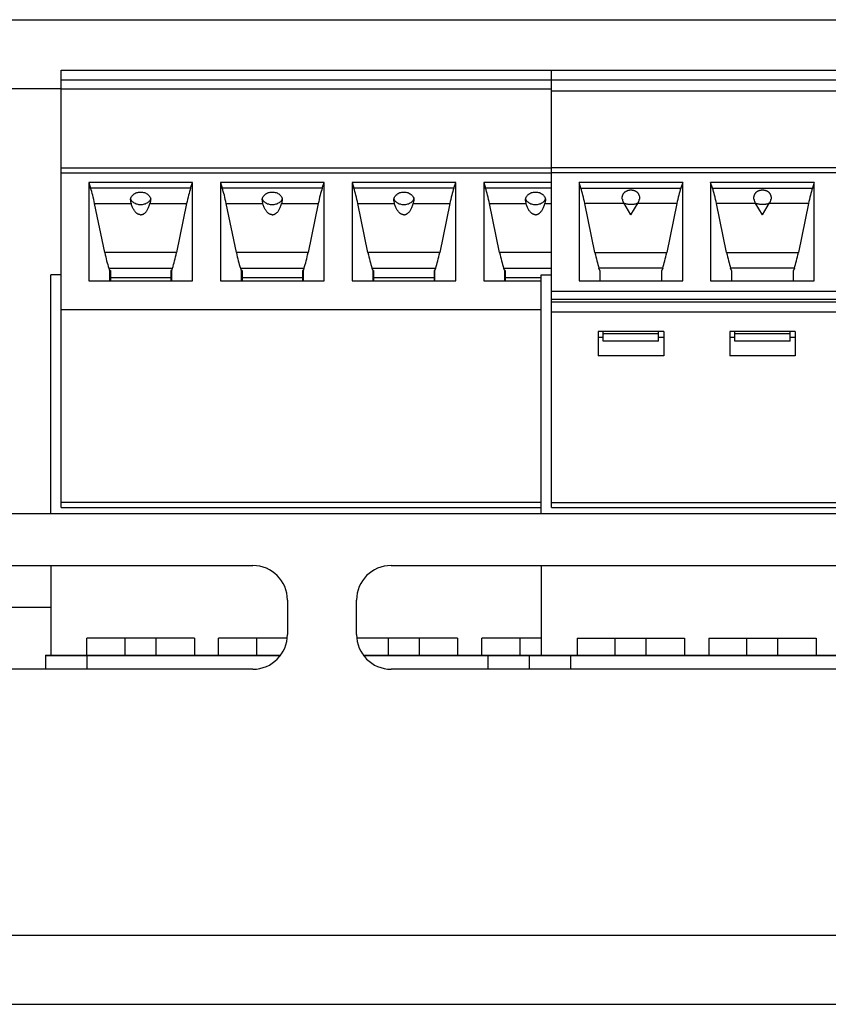
# Model space of a CAD drawing. Units: millimetres. Extents: x 0 to 841, y 0 to 594.
# Drawn here: x 674 to 686, y 296 to 310 of the extents above; entities that cross this region are included whole.
import ezdxf

# ---------------------------------------------------------------- set-up
doc = ezdxf.new("R2010")
doc.units = ezdxf.units.MM
doc.header["$LTSCALE"] = 46.255
doc.layers.add('GEOM_FEAT', color=7, linetype='CONTINUOUS')

msp = doc.modelspace()

# ---------------------------------------------------------------- linework, layer by layer
at = {"layer": 'GEOM_FEAT', "color": 3, "linetype": 'Continuous'}
for p, q in [((617.2914, 310.4796), (758.2914, 310.4796)), ((675.0164, 309.4796), (670.8764, 309.4796)), ((733.0414, 303.3296), (624.5414, 303.3296)), ((661.5414, 302.5796), (677.7914, 302.5796)), ((679.7914, 302.5796), (696.0414, 302.5796)), ((671.0264, 301.9796), (674.8664, 301.9796)), ((678.2914, 302.0796), (678.2914, 301.5796)), ((679.2914, 301.5796), (679.2914, 302.0796)), ((677.7914, 301.0796), (661.5414, 301.0796)), ((696.0414, 301.0796), (679.7914, 301.0796)), ((623.5414, 297.2296), (759.0414, 297.2296)), ((615.5414, 296.2296), (778.7914, 296.2296))]:
    msp.add_line(p, q, dxfattribs=at)
at = {"layer": 'GEOM_FEAT', "color": 7, "linetype": 'Continuous'}
for p, q in [((675.0164, 303.4185), (675.0164, 309.7496)), ((675.0164, 309.7496), (729.1264, 309.7496)), ((682.1114, 303.4185), (682.1114, 309.7496)), ((675.0164, 309.6082), (729.1264, 309.6082)), ((675.0164, 309.4791), (682.1114, 309.4791)), ((682.1114, 309.448), (690.1264, 309.448)), ((675.0164, 308.3379), (682.1114, 308.3379)), ((675.0164, 308.2647), (682.1114, 308.2647)), ((682.1114, 308.3385), (690.1264, 308.3385)), ((690.1264, 308.2653), (682.1114, 308.2653)), ((675.4164, 308.1232), (675.4164, 306.6993)), ((675.4164, 308.1232), (675.4432, 308.0412)), ((676.9164, 308.1232), (675.4164, 308.1232)), ((676.8897, 308.0412), (676.9164, 308.1232)), ((676.9164, 306.6993), (676.9164, 308.1232)), ((677.3214, 308.1232), (677.3214, 306.6993)), ((677.3214, 308.1232), (677.3482, 308.0412)), ((678.8214, 308.1232), (677.3214, 308.1232)), ((678.7947, 308.0412), (678.8214, 308.1232)), ((678.8214, 306.6993), (678.8214, 308.1232)), ((679.2264, 308.1232), (679.2264, 306.6993)), ((679.2264, 308.1232), (679.2532, 308.0412)), ((680.7264, 308.1232), (679.2264, 308.1232)), ((680.6997, 308.0412), (680.7264, 308.1232)), ((680.7264, 306.6993), (680.7264, 308.1232)), ((681.1314, 308.1232), (681.1314, 306.6993)), ((681.1314, 308.1232), (681.1582, 308.0412)), ((682.1114, 308.1232), (681.1314, 308.1232)), ((682.5114, 308.1232), (682.5114, 306.6993)), ((682.5382, 308.0412), (682.5114, 308.1232)), ((684.0114, 308.1232), (682.5114, 308.1232)), ((684.0114, 308.1232), (683.9847, 308.0412)), ((684.0114, 306.6993), (684.0114, 308.1232)), ((684.4164, 308.1232), (684.4164, 306.6993)), ((684.4432, 308.0412), (684.4164, 308.1232)), ((685.9164, 308.1232), (684.4164, 308.1232)), ((685.9164, 308.1232), (685.8897, 308.0412)), ((685.9164, 306.6993), (685.9164, 308.1232)), ((676.8897, 308.0412), (675.4432, 308.0412)), ((678.7947, 308.0412), (677.3482, 308.0412)), ((680.6997, 308.0412), (679.2532, 308.0412)), ((682.1114, 308.0412), (681.1582, 308.0412)), ((682.5382, 308.0412), (683.9847, 308.0412)), ((684.4432, 308.0412), (685.8897, 308.0412)), ((675.6472, 307.1099), (675.5009, 307.8171)), ((675.5009, 307.8171), (676.0322, 307.8171)), ((676.3007, 307.8171), (676.832, 307.8171)), ((676.832, 307.8171), (676.6857, 307.1099)), ((677.5522, 307.1099), (677.4059, 307.8171)), ((677.4059, 307.8171), (677.9372, 307.8171)), ((678.2057, 307.8171), (678.737, 307.8171)), ((678.737, 307.8171), (678.5907, 307.1099)), ((679.4572, 307.1099), (679.3109, 307.8171)), ((679.3109, 307.8171), (679.8422, 307.8171)), ((680.1107, 307.8171), (680.642, 307.8171)), ((680.642, 307.8171), (680.4957, 307.1099)), ((681.3622, 307.1099), (681.2159, 307.8171)), ((681.2159, 307.8171), (681.7472, 307.8171)), ((682.0157, 307.8171), (682.1114, 307.8171)), ((682.7422, 307.1099), (682.5959, 307.8171)), ((683.1644, 307.8171), (682.5959, 307.8171)), ((683.2614, 307.6567), (683.1578, 307.828)), ((683.2614, 307.6567), (683.3651, 307.828)), ((683.927, 307.8171), (683.3585, 307.8171)), ((683.927, 307.8171), (683.7807, 307.1099)), ((684.6472, 307.1099), (684.5009, 307.8171)), ((685.0694, 307.8171), (684.5009, 307.8171)), ((685.1664, 307.6567), (685.0628, 307.828)), ((685.1664, 307.6567), (685.2701, 307.828)), ((685.832, 307.8171), (685.2635, 307.8171)), ((685.832, 307.8171), (685.6857, 307.1099)), ((676.6857, 307.1099), (675.6472, 307.1099)), ((678.5907, 307.1099), (677.5522, 307.1099)), ((680.4957, 307.1099), (679.4572, 307.1099)), ((682.1114, 307.1099), (681.3622, 307.1099)), ((682.7422, 307.1099), (683.7807, 307.1099)), ((684.6472, 307.1099), (685.6857, 307.1099)), ((675.7049, 306.8858), (675.7164, 306.8504)), ((675.7049, 306.8858), (676.628, 306.8858)), ((675.7164, 306.8504), (675.7164, 306.6993)), ((675.7289, 306.8504), (675.7164, 306.8504)), ((675.7289, 306.8504), (675.7289, 306.6993)), ((676.6039, 306.8504), (676.6039, 306.6993)), ((676.6164, 306.8504), (676.6039, 306.8504)), ((676.6164, 306.8504), (676.628, 306.8858)), ((676.6164, 306.6993), (676.6164, 306.8504)), ((677.6099, 306.8858), (677.6214, 306.8504)), ((677.6099, 306.8858), (678.533, 306.8858)), ((677.6214, 306.8504), (677.6214, 306.6993)), ((677.6339, 306.8504), (677.6214, 306.8504)), ((677.6339, 306.8504), (677.6339, 306.6993)), ((678.5089, 306.8504), (678.5089, 306.6993)), ((678.5214, 306.8504), (678.5089, 306.8504)), ((678.5214, 306.8504), (678.533, 306.8858)), ((678.5214, 306.6993), (678.5214, 306.8504)), ((679.5149, 306.8858), (679.5264, 306.8504)), ((679.5149, 306.8858), (680.438, 306.8858)), ((679.5264, 306.8504), (679.5264, 306.6993)), ((679.5389, 306.8504), (679.5264, 306.8504)), ((679.5389, 306.8504), (679.5389, 306.6993)), ((680.4139, 306.8504), (680.4139, 306.6993)), ((680.4264, 306.8504), (680.4139, 306.8504)), ((680.4264, 306.8504), (680.438, 306.8858)), ((680.4264, 306.6993), (680.4264, 306.8504)), ((681.4199, 306.8858), (681.4314, 306.8504)), ((681.4199, 306.8858), (682.1114, 306.8858)), ((681.4314, 306.8504), (681.4314, 306.6993)), ((681.4439, 306.8504), (681.4314, 306.8504)), ((681.4439, 306.8504), (681.4439, 306.6993)), ((682.8114, 306.8504), (682.7999, 306.8858)), ((683.723, 306.8858), (682.7999, 306.8858)), ((682.8114, 306.8504), (682.8114, 306.6993)), ((683.723, 306.8858), (683.7114, 306.8504)), ((683.7114, 306.6993), (683.7114, 306.8504)), ((684.7164, 306.8504), (684.7049, 306.8858)), ((685.628, 306.8858), (684.7049, 306.8858)), ((684.7164, 306.8504), (684.7164, 306.6993)), ((685.628, 306.8858), (685.6164, 306.8504)), ((685.6164, 306.6993), (685.6164, 306.8504)), ((674.8664, 303.3296), (674.8664, 306.7848)), ((675.0164, 306.7848), (674.8664, 306.7848)), ((675.4164, 306.6993), (676.9164, 306.6993)), ((676.6039, 306.7426), (675.7289, 306.7426)), ((677.3214, 306.6993), (678.8214, 306.6993)), ((678.5089, 306.7426), (677.6339, 306.7426)), ((679.2264, 306.6993), (680.7264, 306.6993)), ((680.4139, 306.7426), (679.5389, 306.7426)), ((681.1314, 306.6993), (681.9614, 306.6993)), ((681.9614, 306.7426), (681.4439, 306.7426)), ((681.9614, 303.3296), (681.9614, 306.7848)), ((681.9614, 306.7848), (682.1114, 306.7848)), ((682.5114, 306.6993), (684.0114, 306.6993)), ((684.4164, 306.6993), (685.9164, 306.6993)), ((682.1114, 306.5499), (690.1264, 306.5499)), ((682.1114, 306.4348), (690.1264, 306.4348)), ((690.1264, 306.3908), (682.1114, 306.3908)), ((675.0164, 306.2848), (681.9614, 306.2848)), ((682.1114, 306.2494), (690.1264, 306.2494)), ((682.7864, 305.9666), (682.7864, 305.613)), ((683.7364, 305.9666), (682.7864, 305.9666)), ((682.8614, 305.8251), (682.8614, 305.9666)), ((683.6614, 305.8251), (683.6614, 305.9666)), ((683.7364, 305.9666), (683.7364, 305.613)), ((684.6914, 305.9666), (684.6914, 305.613)), ((685.6414, 305.9666), (684.6914, 305.9666)), ((684.7664, 305.8251), (684.7664, 305.9666)), ((685.5664, 305.8251), (685.5664, 305.9666)), ((685.6414, 305.9666), (685.6414, 305.613)), ((682.8614, 305.8782), (682.7864, 305.8782)), ((683.6614, 305.9312), (682.8614, 305.9312)), ((683.6614, 305.8251), (682.8614, 305.8251)), ((683.7364, 305.8782), (683.6614, 305.8782)), ((684.7664, 305.8782), (684.6914, 305.8782)), ((685.5664, 305.9312), (684.7664, 305.9312)), ((685.5664, 305.8251), (684.7664, 305.8251)), ((685.6414, 305.8782), (685.5664, 305.8782)), ((683.7364, 305.613), (682.7864, 305.613)), ((685.6414, 305.613), (684.6914, 305.613)), ((681.9614, 303.4917), (675.0164, 303.4917)), ((675.0164, 303.4185), (681.9614, 303.4185)), ((682.1114, 303.4917), (690.1264, 303.4917)), ((682.1114, 303.4185), (690.1264, 303.4185)), ((674.8664, 302.5796), (674.8664, 301.2846)), ((681.9614, 302.5796), (681.9614, 301.2846)), ((675.3889, 301.2846), (675.3889, 301.5296)), ((676.9439, 301.5296), (675.3889, 301.5296)), ((675.9384, 301.53), (675.9384, 301.2846)), ((676.3884, 301.53), (676.3884, 301.2846)), ((676.9439, 301.5296), (676.9439, 301.2846)), ((677.2939, 301.2846), (677.2939, 301.5296)), ((678.2889, 301.5296), (677.2939, 301.5296)), ((677.8434, 301.53), (677.8434, 301.2846)), ((680.7539, 301.5296), (679.294, 301.5296)), ((679.7484, 301.53), (679.7484, 301.2846)), ((680.1984, 301.53), (680.1984, 301.2846)), ((680.7539, 301.5296), (680.7539, 301.2846)), ((681.1039, 301.2846), (681.1039, 301.5296)), ((681.9614, 301.5296), (681.1039, 301.5296)), ((681.6534, 301.53), (681.6534, 301.2846)), ((682.4839, 301.5296), (682.4839, 301.2846)), ((682.4839, 301.5296), (684.0389, 301.5296)), ((683.0334, 301.2846), (683.0334, 301.53)), ((683.4834, 301.2846), (683.4834, 301.53)), ((684.0389, 301.5296), (684.0389, 301.2846)), ((684.3889, 301.5296), (684.3889, 301.2846)), ((684.3889, 301.5296), (685.9439, 301.5296)), ((684.9384, 301.2846), (684.9384, 301.53)), ((685.3884, 301.2846), (685.3884, 301.53)), ((685.9439, 301.5296), (685.9439, 301.2846)), ((674.7914, 301.2846), (674.7914, 301.0796)), ((674.7914, 301.2846), (678.1951, 301.2846)), ((674.7914, 301.2796), (678.1914, 301.2796)), ((675.3914, 301.0796), (675.3914, 301.2846)), ((679.3878, 301.2846), (696.4451, 301.2846)), ((679.3915, 301.2796), (696.4414, 301.2796)), ((681.1914, 301.2846), (681.1914, 301.0796)), ((681.7914, 301.2846), (681.7914, 301.0796)), ((682.3914, 301.0796), (682.3914, 301.2846))]:
    msp.add_line(p, q, dxfattribs=at)
for points in [[(676.0206, 307.8863), (676.0245, 307.8986), (676.0296, 307.9103), (676.0361, 307.9215), (676.0437, 307.9321), (676.0524, 307.9419), (676.0623, 307.9509), (676.0731, 307.9589), (676.0848, 307.9659), (676.0972, 307.972), (676.1103, 307.9769), (676.1239, 307.9808), (676.1379, 307.9836), (676.1521, 307.9853), (676.1664, 307.9858), (676.1808, 307.9853), (676.195, 307.9836), (676.209, 307.9808), (676.2226, 307.9769), (676.2357, 307.972), (676.2481, 307.9659), (676.2598, 307.9589), (676.2706, 307.9509), (676.2804, 307.9419), (676.2892, 307.9321), (676.2968, 307.9215), (676.3032, 307.9103), (676.3084, 307.8986), (676.3123, 307.8863)], [(677.9256, 307.8863), (677.9295, 307.8986), (677.9346, 307.9103), (677.9411, 307.9215), (677.9487, 307.9321), (677.9574, 307.9419), (677.9673, 307.9509), (677.9781, 307.9589), (677.9898, 307.9659), (678.0022, 307.972), (678.0153, 307.9769), (678.0289, 307.9808), (678.0429, 307.9836), (678.0571, 307.9853), (678.0714, 307.9858), (678.0858, 307.9853), (678.1, 307.9836), (678.114, 307.9808), (678.1276, 307.9769), (678.1407, 307.972), (678.1531, 307.9659), (678.1648, 307.9589), (678.1756, 307.9509), (678.1854, 307.9419), (678.1942, 307.9321), (678.2018, 307.9215), (678.2082, 307.9103), (678.2134, 307.8986), (678.2173, 307.8863)], [(679.8306, 307.8863), (679.8345, 307.8986), (679.8396, 307.9103), (679.8461, 307.9215), (679.8537, 307.9321), (679.8624, 307.9419), (679.8723, 307.9509), (679.8831, 307.9589), (679.8948, 307.9659), (679.9072, 307.972), (679.9203, 307.9769), (679.9339, 307.9808), (679.9479, 307.9836), (679.9621, 307.9853), (679.9764, 307.9858), (679.9908, 307.9853), (680.005, 307.9836), (680.019, 307.9808), (680.0326, 307.9769), (680.0457, 307.972), (680.0581, 307.9659), (680.0698, 307.9589), (680.0806, 307.9509), (680.0904, 307.9419), (680.0992, 307.9321), (680.1068, 307.9215), (680.1132, 307.9103), (680.1184, 307.8986), (680.1223, 307.8863)], [(681.7356, 307.8863), (681.7395, 307.8986), (681.7446, 307.9103), (681.7511, 307.9215), (681.7587, 307.9321), (681.7674, 307.9419), (681.7773, 307.9509), (681.7881, 307.9589), (681.7998, 307.9659), (681.8122, 307.972), (681.8253, 307.9769), (681.8389, 307.9808), (681.8529, 307.9836), (681.8671, 307.9853), (681.8814, 307.9858), (681.8958, 307.9853), (681.91, 307.9836), (681.924, 307.9808), (681.9376, 307.9769), (681.9507, 307.972), (681.9631, 307.9659), (681.9748, 307.9589), (681.9856, 307.9509), (681.9954, 307.9419), (682.0042, 307.9321), (682.0118, 307.9215), (682.0182, 307.9103), (682.0234, 307.8986), (682.0273, 307.8863)], [(683.1381, 307.8825), (683.1379, 307.8836), (683.1372, 307.8902), (683.1368, 307.8967), (683.1367, 307.9032), (683.137, 307.9096), (683.1377, 307.9159), (683.1387, 307.9222), (683.14, 307.9284), (683.1417, 307.9345), (683.1437, 307.9404), (683.1461, 307.9462), (683.1488, 307.9518), (683.1518, 307.9573), (683.1552, 307.9626), (683.1588, 307.9677), (683.1627, 307.9726), (683.167, 307.9773), (683.1715, 307.9818), (683.1763, 307.986), (683.1813, 307.9899), (683.1863, 307.9935), (683.1913, 307.9968), (683.1963, 307.9996), (683.2011, 308.0022), (683.2058, 308.0044), (683.2103, 308.0063), (683.2146, 308.008), (683.2186, 308.0094), (683.2226, 308.0106), (683.2263, 308.0117), (683.23, 308.0126), (683.2335, 308.0134), (683.237, 308.0141), (683.2405, 308.0147), (683.244, 308.0152), (683.2475, 308.0156), (683.2509, 308.0159), (683.2544, 308.0162), (683.258, 308.0163), (683.2615, 308.0164), (683.265, 308.0163), (683.2686, 308.0162), (683.2721, 308.0159), (683.2755, 308.0156), (683.279, 308.0152), (683.2824, 308.0147), (683.2859, 308.0141), (683.2893, 308.0134), (683.2929, 308.0126), (683.2965, 308.0117), (683.3003, 308.0106), (683.3042, 308.0094), (683.3083, 308.0079), (683.3127, 308.0063), (683.3172, 308.0043), (683.3219, 308.0021), (683.3267, 307.9996), (683.3317, 307.9967), (683.3367, 307.9934), (683.3417, 307.9899), (683.3466, 307.986), (683.3514, 307.9818), (683.3559, 307.9773), (683.3601, 307.9726), (683.3641, 307.9677), (683.3677, 307.9626), (683.3711, 307.9573), (683.3741, 307.9518), (683.3768, 307.9462), (683.3791, 307.9404), (683.3812, 307.9345), (683.3829, 307.9284), (683.3842, 307.9222), (683.3852, 307.9159)], [(685.0431, 307.8825), (685.0429, 307.8836), (685.0422, 307.8902), (685.0418, 307.8967), (685.0417, 307.9032), (685.042, 307.9096), (685.0427, 307.9159), (685.0437, 307.9222), (685.045, 307.9284), (685.0467, 307.9345), (685.0487, 307.9404), (685.0511, 307.9462), (685.0538, 307.9518), (685.0568, 307.9573), (685.0602, 307.9626), (685.0638, 307.9677), (685.0677, 307.9726), (685.072, 307.9773), (685.0765, 307.9818), (685.0813, 307.986), (685.0863, 307.9899), (685.0913, 307.9935), (685.0963, 307.9968), (685.1013, 307.9996), (685.1061, 308.0022), (685.1108, 308.0044), (685.1153, 308.0063), (685.1196, 308.008), (685.1236, 308.0094), (685.1276, 308.0106), (685.1313, 308.0117), (685.135, 308.0126), (685.1385, 308.0134), (685.142, 308.0141), (685.1455, 308.0147), (685.149, 308.0152), (685.1525, 308.0156), (685.1559, 308.0159), (685.1594, 308.0162), (685.163, 308.0163), (685.1665, 308.0164), (685.17, 308.0163), (685.1736, 308.0162), (685.1771, 308.0159), (685.1805, 308.0156), (685.184, 308.0152), (685.1874, 308.0147), (685.1909, 308.0141), (685.1943, 308.0134), (685.1979, 308.0126), (685.2015, 308.0117), (685.2053, 308.0106), (685.2092, 308.0094), (685.2133, 308.0079), (685.2177, 308.0063), (685.2222, 308.0043), (685.2269, 308.0021), (685.2317, 307.9996), (685.2367, 307.9967), (685.2417, 307.9934), (685.2467, 307.9899), (685.2516, 307.986), (685.2564, 307.9818), (685.2609, 307.9773), (685.2651, 307.9726), (685.2691, 307.9677), (685.2727, 307.9626), (685.2761, 307.9573), (685.2791, 307.9518), (685.2818, 307.9462), (685.2841, 307.9404), (685.2862, 307.9345), (685.2879, 307.9284), (685.2892, 307.9222), (685.2902, 307.9159)], [(676.0322, 307.8171), (676.0297, 307.8277), (676.0273, 307.8387), (676.0253, 307.8502), (676.0235, 307.862), (676.0219, 307.874), (676.0206, 307.8863)], [(676.0206, 307.8863), (676.0246, 307.8766), (676.0299, 307.8672), (676.0364, 307.8582), (676.0441, 307.8497), (676.053, 307.8417), (676.0628, 307.8344), (676.0736, 307.8278), (676.0852, 307.8219), (676.0976, 307.8169), (676.1106, 307.8127), (676.1241, 307.8093), (676.138, 307.807), (676.1522, 307.8055), (676.1664, 307.805)], [(676.1664, 307.6567), (676.1622, 307.6568), (676.1578, 307.6572), (676.1535, 307.6578), (676.1492, 307.6586), (676.1448, 307.6597), (676.1404, 307.6611), (676.136, 307.6627), (676.1314, 307.6647), (676.1269, 307.667), (676.1222, 307.6696), (676.1175, 307.6726), (676.1127, 307.676), (676.1078, 307.6798), (676.1028, 307.6841), (676.0977, 307.6889), (676.0926, 307.6942), (676.0874, 307.7002), (676.0821, 307.7068), (676.0769, 307.714), (676.0716, 307.722), (676.0663, 307.7308), (676.061, 307.7403), (676.0558, 307.7507), (676.0507, 307.762), (676.0458, 307.7743), (676.041, 307.7876), (676.0365, 307.8018), (676.0322, 307.8171)], [(676.1664, 307.805), (676.1807, 307.8055), (676.1949, 307.807), (676.2088, 307.8093), (676.2223, 307.8127), (676.2353, 307.8169), (676.2476, 307.8219), (676.2593, 307.8278), (676.2701, 307.8344), (676.2799, 307.8417), (676.2887, 307.8497), (676.2965, 307.8582), (676.303, 307.8672), (676.3083, 307.8766), (676.3123, 307.8863)], [(676.1664, 307.6567), (676.1707, 307.6568), (676.175, 307.6572), (676.1793, 307.6578), (676.1837, 307.6586), (676.188, 307.6597), (676.1925, 307.6611), (676.1969, 307.6627), (676.2014, 307.6647), (676.206, 307.667), (676.2107, 307.6696), (676.2154, 307.6726), (676.2202, 307.676), (676.2251, 307.6798), (676.2301, 307.6841), (676.2352, 307.6889), (676.2403, 307.6942), (676.2455, 307.7002), (676.2507, 307.7068), (676.256, 307.714), (676.2613, 307.722), (676.2666, 307.7307), (676.2718, 307.7403), (676.277, 307.7507), (676.2821, 307.762), (676.2871, 307.7743), (676.2919, 307.7876), (676.2964, 307.8018), (676.3007, 307.8171)], [(676.3123, 307.8863), (676.311, 307.874), (676.3094, 307.862), (676.3076, 307.8502), (676.3055, 307.8387), (676.3032, 307.8277), (676.3007, 307.8171)], [(677.9256, 307.8863), (677.9296, 307.8766), (677.9349, 307.8672), (677.9414, 307.8582), (677.9491, 307.8497), (677.958, 307.8417), (677.9678, 307.8344), (677.9786, 307.8278), (677.9902, 307.8219), (678.0026, 307.8169), (678.0156, 307.8127), (678.0291, 307.8093), (678.043, 307.807), (678.0572, 307.8055), (678.0714, 307.805)], [(677.9372, 307.8171), (677.9347, 307.8277), (677.9323, 307.8387), (677.9303, 307.8502), (677.9285, 307.862), (677.9269, 307.874), (677.9256, 307.8863)], [(678.0714, 307.6567), (678.0672, 307.6568), (678.0628, 307.6572), (678.0585, 307.6578), (678.0542, 307.6586), (678.0498, 307.6597), (678.0454, 307.6611), (678.041, 307.6627), (678.0364, 307.6647), (678.0319, 307.667), (678.0272, 307.6696), (678.0225, 307.6726), (678.0177, 307.676), (678.0128, 307.6798), (678.0078, 307.6841), (678.0027, 307.6889), (677.9976, 307.6942), (677.9924, 307.7002), (677.9871, 307.7068), (677.9819, 307.714), (677.9766, 307.722), (677.9713, 307.7308), (677.966, 307.7403), (677.9608, 307.7507), (677.9557, 307.762), (677.9508, 307.7743), (677.946, 307.7876), (677.9415, 307.8018), (677.9372, 307.8171)], [(678.0714, 307.805), (678.0857, 307.8055), (678.0999, 307.807), (678.1138, 307.8093), (678.1273, 307.8127), (678.1403, 307.8169), (678.1526, 307.8219), (678.1643, 307.8278), (678.1751, 307.8344), (678.1849, 307.8417), (678.1937, 307.8497), (678.2015, 307.8582), (678.208, 307.8672), (678.2133, 307.8766), (678.2173, 307.8863)], [(678.0714, 307.6567), (678.0757, 307.6568), (678.08, 307.6572), (678.0843, 307.6578), (678.0887, 307.6586), (678.093, 307.6597), (678.0975, 307.6611), (678.1019, 307.6627), (678.1064, 307.6647), (678.111, 307.667), (678.1157, 307.6696), (678.1204, 307.6726), (678.1252, 307.676), (678.1301, 307.6798), (678.1351, 307.6841), (678.1402, 307.6889), (678.1453, 307.6942), (678.1505, 307.7002), (678.1557, 307.7068), (678.161, 307.714), (678.1663, 307.722), (678.1716, 307.7307), (678.1768, 307.7403), (678.182, 307.7507), (678.1871, 307.762), (678.1921, 307.7743), (678.1969, 307.7876), (678.2014, 307.8018), (678.2057, 307.8171)], [(678.2173, 307.8863), (678.216, 307.874), (678.2144, 307.862), (678.2126, 307.8502), (678.2105, 307.8387), (678.2082, 307.8277), (678.2057, 307.8171)], [(679.8306, 307.8863), (679.8346, 307.8766), (679.8399, 307.8672), (679.8464, 307.8582), (679.8541, 307.8497), (679.863, 307.8417), (679.8728, 307.8344), (679.8836, 307.8278), (679.8952, 307.8219), (679.9076, 307.8169), (679.9206, 307.8127), (679.9341, 307.8093), (679.948, 307.807), (679.9622, 307.8055), (679.9764, 307.805)], [(679.8422, 307.8171), (679.8397, 307.8277), (679.8373, 307.8387), (679.8353, 307.8502), (679.8335, 307.862), (679.8319, 307.874), (679.8306, 307.8863)], [(679.9764, 307.6567), (679.9722, 307.6568), (679.9678, 307.6572), (679.9635, 307.6578), (679.9592, 307.6586), (679.9548, 307.6597), (679.9504, 307.6611), (679.946, 307.6627), (679.9414, 307.6647), (679.9369, 307.667), (679.9322, 307.6696), (679.9275, 307.6726), (679.9227, 307.676), (679.9178, 307.6798), (679.9128, 307.6841), (679.9077, 307.6889), (679.9026, 307.6942), (679.8974, 307.7002), (679.8921, 307.7068), (679.8869, 307.714), (679.8816, 307.722), (679.8763, 307.7308), (679.871, 307.7403), (679.8658, 307.7507), (679.8607, 307.762), (679.8558, 307.7743), (679.851, 307.7876), (679.8465, 307.8018), (679.8422, 307.8171)], [(679.9764, 307.805), (679.9907, 307.8055), (680.0049, 307.807), (680.0188, 307.8093), (680.0323, 307.8127), (680.0453, 307.8169), (680.0576, 307.8219), (680.0693, 307.8278), (680.0801, 307.8344), (680.0899, 307.8417), (680.0987, 307.8497), (680.1065, 307.8582), (680.113, 307.8672), (680.1183, 307.8766), (680.1223, 307.8863)], [(679.9764, 307.6567), (679.9807, 307.6568), (679.985, 307.6572), (679.9893, 307.6578), (679.9937, 307.6586), (679.998, 307.6597), (680.0025, 307.6611), (680.0069, 307.6627), (680.0114, 307.6647), (680.016, 307.667), (680.0207, 307.6696), (680.0254, 307.6726), (680.0302, 307.676), (680.0351, 307.6798), (680.0401, 307.6841), (680.0452, 307.6889), (680.0503, 307.6942), (680.0555, 307.7002), (680.0607, 307.7068), (680.066, 307.714), (680.0713, 307.722), (680.0766, 307.7307), (680.0818, 307.7403), (680.087, 307.7507), (680.0921, 307.762), (680.0971, 307.7743), (680.1019, 307.7876), (680.1064, 307.8018), (680.1107, 307.8171)], [(680.1223, 307.8863), (680.121, 307.874), (680.1194, 307.862), (680.1176, 307.8502), (680.1155, 307.8387), (680.1132, 307.8277), (680.1107, 307.8171)], [(681.7472, 307.8171), (681.7447, 307.8277), (681.7423, 307.8387), (681.7403, 307.8502), (681.7385, 307.862), (681.7369, 307.874), (681.7356, 307.8863)], [(681.7356, 307.8863), (681.7396, 307.8766), (681.7449, 307.8672), (681.7514, 307.8582), (681.7591, 307.8497), (681.768, 307.8417), (681.7778, 307.8344), (681.7886, 307.8278), (681.8002, 307.8219), (681.8126, 307.8169), (681.8256, 307.8127), (681.8391, 307.8093), (681.853, 307.807), (681.8672, 307.8055), (681.8814, 307.805)], [(681.8814, 307.6567), (681.8772, 307.6568), (681.8728, 307.6572), (681.8685, 307.6578), (681.8642, 307.6586), (681.8598, 307.6597), (681.8554, 307.6611), (681.851, 307.6627), (681.8464, 307.6647), (681.8419, 307.667), (681.8372, 307.6696), (681.8325, 307.6726), (681.8277, 307.676), (681.8228, 307.6798), (681.8178, 307.6841), (681.8127, 307.6889), (681.8076, 307.6942), (681.8024, 307.7002), (681.7971, 307.7068), (681.7919, 307.714), (681.7866, 307.722), (681.7813, 307.7308), (681.776, 307.7403), (681.7708, 307.7507), (681.7657, 307.762), (681.7608, 307.7743), (681.756, 307.7876), (681.7515, 307.8018), (681.7472, 307.8171)], [(681.8814, 307.805), (681.8957, 307.8055), (681.9099, 307.807), (681.9238, 307.8093), (681.9373, 307.8127), (681.9503, 307.8169), (681.9626, 307.8219), (681.9743, 307.8278), (681.9851, 307.8344), (681.9949, 307.8417), (682.0037, 307.8497), (682.0115, 307.8582), (682.018, 307.8672), (682.0233, 307.8766), (682.0273, 307.8863)], [(681.8814, 307.6567), (681.8857, 307.6568), (681.89, 307.6572), (681.8943, 307.6578), (681.8987, 307.6586), (681.903, 307.6597), (681.9075, 307.6611), (681.9119, 307.6627), (681.9164, 307.6647), (681.921, 307.667), (681.9257, 307.6696), (681.9304, 307.6726), (681.9352, 307.676), (681.9401, 307.6798), (681.9451, 307.6841), (681.9502, 307.6889), (681.9553, 307.6942), (681.9605, 307.7002), (681.9657, 307.7068), (681.971, 307.714), (681.9763, 307.722), (681.9816, 307.7307), (681.9868, 307.7403), (681.992, 307.7507), (681.9971, 307.762), (682.0021, 307.7743), (682.0069, 307.7876), (682.0114, 307.8018), (682.0157, 307.8171)], [(682.0273, 307.8863), (682.026, 307.874), (682.0244, 307.862), (682.0226, 307.8502), (682.0205, 307.8387), (682.0182, 307.8277), (682.0157, 307.8171)], [(683.1381, 307.8825), (683.139, 307.8771), (683.1421, 307.8642), (683.1462, 307.8517), (683.1515, 307.8396), (683.1578, 307.828)], [(683.2614, 307.805), (683.2512, 307.8052), (683.2411, 307.8056), (683.2313, 307.8062), (683.2218, 307.807), (683.2128, 307.8081), (683.2042, 307.8094), (683.1961, 307.811), (683.1885, 307.8127), (683.1815, 307.8146), (683.1752, 307.8167), (683.1697, 307.819), (683.1651, 307.8215), (683.1614, 307.824), (683.1587, 307.8267), (683.1578, 307.828)], [(683.3651, 307.828), (683.3643, 307.8269), (683.3619, 307.8243), (683.3585, 307.8219), (683.3543, 307.8196), (683.3493, 307.8173), (683.3434, 307.8152), (683.3367, 307.8133), (683.3292, 307.8115), (683.321, 307.8098), (683.3121, 307.8084), (683.3026, 307.8072), (683.2927, 307.8063), (683.2824, 307.8056), (683.272, 307.8052), (683.2614, 307.805)], [(683.3651, 307.828), (683.3714, 307.8395), (683.3766, 307.8516), (683.3808, 307.8641), (683.3838, 307.8769), (683.3848, 307.8825)], [(683.3852, 307.9159), (683.3859, 307.9096), (683.3862, 307.9032), (683.3861, 307.8967), (683.3857, 307.8901), (683.3849, 307.8836), (683.3848, 307.8825)], [(685.0431, 307.8825), (685.044, 307.8771), (685.0471, 307.8642), (685.0512, 307.8517), (685.0565, 307.8396), (685.0628, 307.828)], [(685.1664, 307.805), (685.1562, 307.8052), (685.1461, 307.8056), (685.1363, 307.8062), (685.1268, 307.807), (685.1178, 307.8081), (685.1092, 307.8094), (685.1011, 307.811), (685.0935, 307.8127), (685.0865, 307.8146), (685.0802, 307.8167), (685.0747, 307.819), (685.0701, 307.8215), (685.0664, 307.824), (685.0637, 307.8267), (685.0628, 307.828)], [(685.2701, 307.828), (685.2693, 307.8269), (685.2669, 307.8243), (685.2635, 307.8219), (685.2593, 307.8196), (685.2543, 307.8173), (685.2484, 307.8152), (685.2417, 307.8133), (685.2342, 307.8115), (685.226, 307.8098), (685.2171, 307.8084), (685.2076, 307.8072), (685.1977, 307.8063), (685.1874, 307.8056), (685.177, 307.8052), (685.1664, 307.805)], [(685.2701, 307.828), (685.2764, 307.8395), (685.2816, 307.8516), (685.2858, 307.8641), (685.2888, 307.8769), (685.2898, 307.8825)], [(685.2902, 307.9159), (685.2909, 307.9096), (685.2912, 307.9032), (685.2911, 307.8967), (685.2907, 307.8901), (685.2899, 307.8836), (685.2898, 307.8825)]]:
    msp.add_lwpolyline(points, dxfattribs=at)
at = {"layer": 'GEOM_FEAT', "color": 3, "linetype": 'Continuous'}
for centre, start, end in [((677.7914, 302.0796), 0, 90), ((679.7914, 302.0796), 90, 180), ((677.7914, 301.5796), 270, 360), ((679.7914, 301.5796), 180, 270)]:
    msp.add_arc(centre, 0.5, start, end, dxfattribs=at)
at = {"layer": 'GEOM_FEAT', "color": 7, "linetype": 'Continuous'}
for centre, major_axis, start_param, end_param in [((675.4432, 307.6876), (-0.0837, 0.4998), -1.335599, -0.8120003), ((676.8897, 307.6876), (0.0837, 0.4998), 0.8120003, 1.335599), ((677.3482, 307.6876), (-0.0837, 0.4998), -1.335599, -0.8120003), ((678.7947, 307.6876), (0.0837, 0.4998), 0.8120003, 1.335599), ((679.2532, 307.6876), (-0.0837, 0.4998), -1.335599, -0.8120003), ((680.6997, 307.6876), (0.0837, 0.4998), 0.8120003, 1.335599), ((681.1582, 307.6876), (-0.0837, 0.4998), -1.335599, -0.8120003), ((682.5382, 307.6876), (-0.0837, 0.4998), -1.335599, -0.8120003), ((683.9847, 307.6876), (0.0837, 0.4998), 0.8120003, 1.335599), ((684.4432, 307.6876), (-0.0837, 0.4998), -1.335599, -0.8120003), ((685.8897, 307.6876), (0.0837, 0.4998), 0.8120003, 1.335599), ((675.7049, 307.2394), (-0.0837, 0.4998), -4.4771917, -3.9535929), ((676.628, 307.2394), (0.0837, 0.4998), -2.3295924, -1.8059936), ((677.6099, 307.2394), (-0.0837, 0.4998), -4.4771917, -3.9535929), ((678.533, 307.2394), (0.0837, 0.4998), -2.3295924, -1.8059936), ((679.5149, 307.2394), (-0.0837, 0.4998), -4.4771917, -3.9535929), ((680.438, 307.2394), (0.0837, 0.4998), -2.3295924, -1.8059936), ((681.4199, 307.2394), (-0.0837, 0.4998), -4.4771917, -3.9535929), ((682.7999, 307.2394), (-0.0837, 0.4998), -4.4771917, -3.9535929), ((683.723, 307.2394), (0.0837, 0.4998), -2.3295924, -1.8059936), ((684.7049, 307.2394), (-0.0837, 0.4998), -4.4771917, -3.9535929), ((685.628, 307.2394), (0.0837, 0.4998), -2.3295924, -1.8059936)]:
    msp.add_ellipse(centre, major_axis=major_axis, ratio=0.1588366, start_param=start_param, end_param=end_param, dxfattribs=at)

doc.saveas('drawing.dxf')
